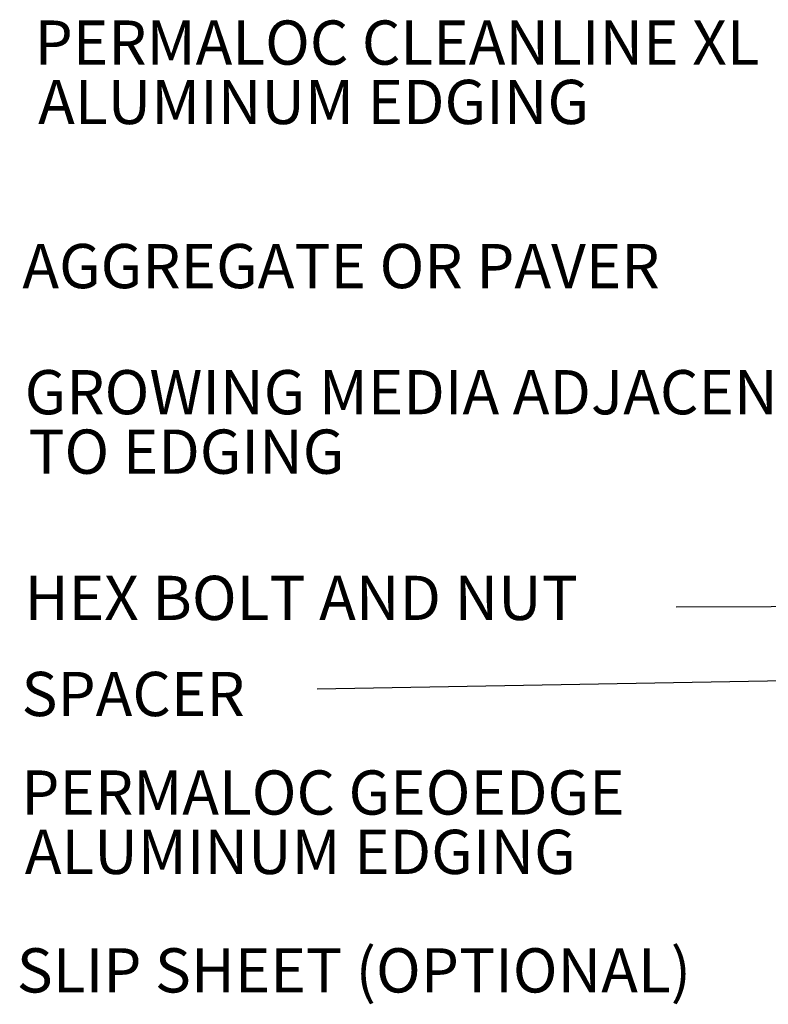
# Model space of a CAD drawing. Units: inches. Extents: x 0.1 to 8.4, y 0 to 10.9.
# Drawn here: x 4.1 to 5.8, y 3.1 to 5.3 of the extents above; entities that cross this region are included whole.
import ezdxf

# ---------------------------------------------------------------- set-up
doc = ezdxf.new("R2010")
doc.units = ezdxf.units.IN
doc.header["$MEASUREMENT"] = 0
doc.layers.add('LAYER_1', color=7, linetype='Continuous')

# ---------------------------------------------------------------- blocks, each defined once
blk = doc.blocks.new('block 4909')
at = {"layer": 'LAYER_1', "color": 7, "true_color": 0xffffff, "insert": (4.1771, 5.0678), "char_height": 0.099056, "attachment_point": 7}
blk.add_mtext('\\fArial|b0|i0|c0|p34;\\W1;ALUMINUM EDGING', dxfattribs=at)
blk = doc.blocks.new('block 4908')
at = {"layer": 'LAYER_1'}
blk.add_blockref('block 4909', (0, 0), dxfattribs=at)
blk = doc.blocks.new('block 4911')
at = {"layer": 'LAYER_1', "color": 7, "true_color": 0xffffff, "insert": (4.1691, 5.2008), "char_height": 0.099056, "attachment_point": 7}
blk.add_mtext('\\fArial|b0|i0|c0|p34;\\W1;PERMALOC CLEANLINE XL', dxfattribs=at)
blk = doc.blocks.new('block 4910')
at = {"layer": 'LAYER_1'}
blk.add_blockref('block 4911', (0, 0), dxfattribs=at)
blk = doc.blocks.new('block 4913')
at = {"layer": 'LAYER_1', "color": 7, "true_color": 0xffffff, "insert": (4.1551, 4.2845), "char_height": 0.099056, "attachment_point": 7}
blk.add_mtext('\\fArial|b0|i0|c0|p34;\\W1;TO EDGING', dxfattribs=at)
blk = doc.blocks.new('block 4912')
at = {"layer": 'LAYER_1'}
blk.add_blockref('block 4913', (0, 0), dxfattribs=at)
blk = doc.blocks.new('block 4915')
at = {"layer": 'LAYER_1', "color": 7, "true_color": 0xffffff, "insert": (4.147, 4.4177), "char_height": 0.099056, "attachment_point": 7}
blk.add_mtext('\\fArial|b0|i0|c0|p34;\\W1;GROWING MEDIA ADJACENT ', dxfattribs=at)
blk = doc.blocks.new('block 4914')
at = {"layer": 'LAYER_1'}
blk.add_blockref('block 4915', (0, 0), dxfattribs=at)
blk = doc.blocks.new('block 4917')
at = {"layer": 'LAYER_1', "color": 7, "true_color": 0xffffff, "insert": (4.1418, 4.7002), "char_height": 0.099056, "attachment_point": 7}
blk.add_mtext('\\fArial|b0|i0|c0|p34;\\W1;AGGREGATE OR PAVER', dxfattribs=at)
blk = doc.blocks.new('block 4916')
at = {"layer": 'LAYER_1'}
blk.add_blockref('block 4917', (0, 0), dxfattribs=at)
blk = doc.blocks.new('block 4943')
at = {"layer": 'LAYER_1', "color": 7, "true_color": 0xffffff, "insert": (4.1293, 3.1226), "char_height": 0.099056, "attachment_point": 7}
blk.add_mtext('\\fArial|b0|i0|c0|p34;\\W1;SLIP SHEET (OPTIONAL)', dxfattribs=at)
blk = doc.blocks.new('block 4942')
at = {"layer": 'LAYER_1'}
blk.add_blockref('block 4943', (0, 0), dxfattribs=at)
blk = doc.blocks.new('block 4984')
at = {"layer": 'LAYER_1', "color": 7, "true_color": 0xffffff, "insert": (4.1472, 3.388), "char_height": 0.099056, "attachment_point": 7}
blk.add_mtext('\\fArial|b0|i0|c0|p34;\\W1;ALUMINUM EDGING', dxfattribs=at)
blk = doc.blocks.new('block 4983')
at = {"layer": 'LAYER_1'}
blk.add_blockref('block 4984', (0, 0), dxfattribs=at)
blk = doc.blocks.new('block 4986')
at = {"layer": 'LAYER_1', "color": 7, "true_color": 0xffffff, "insert": (4.1392, 3.521), "char_height": 0.099056, "attachment_point": 7}
blk.add_mtext('\\fArial|b0|i0|c0|p34;\\W1;PERMALOC GEOEDGE', dxfattribs=at)
blk = doc.blocks.new('block 4985')
at = {"layer": 'LAYER_1'}
blk.add_blockref('block 4986', (0, 0), dxfattribs=at)
blk = doc.blocks.new('block 5003')
at = {"layer": 'LAYER_1', "color": 7, "true_color": 0xffffff, "insert": (4.147, 3.9569), "char_height": 0.099056, "attachment_point": 7}
blk.add_mtext('\\fArial|b0|i0|c0|p34;\\W1;HEX BOLT AND NUT', dxfattribs=at)
blk = doc.blocks.new('block 5002')
at = {"layer": 'LAYER_1'}
blk.add_blockref('block 5003', (0, 0), dxfattribs=at)
blk = doc.blocks.new('block 5009')
at = {"layer": 'LAYER_1', "color": 7, "lineweight": 25, "true_color": 0xffffff}
blk.add_lwpolyline([(7.0934, 3.9911), (5.6059, 3.9855)], dxfattribs=at)
blk = doc.blocks.new('block 5008')
at = {"layer": 'LAYER_1'}
blk.add_blockref('block 5009', (0, 0), dxfattribs=at)
blk = doc.blocks.new('block 5024')
at = {"layer": 'LAYER_1', "color": 7, "lineweight": 25, "true_color": 0xffffff}
blk.add_lwpolyline([(7.1784, 3.9062), (7.1119, 3.843), (4.8021, 3.8021)], dxfattribs=at)
blk = doc.blocks.new('block 5023')
at = {"layer": 'LAYER_1'}
blk.add_blockref('block 5024', (0, 0), dxfattribs=at)
blk = doc.blocks.new('block 5028')
at = {"layer": 'LAYER_1', "color": 7, "true_color": 0xffffff, "insert": (4.1399, 3.7417), "char_height": 0.099056, "attachment_point": 7}
blk.add_mtext('\\fArial|b0|i0|c0|p34;\\W1;SPACER', dxfattribs=at)
blk = doc.blocks.new('block 5027')
at = {"layer": 'LAYER_1'}
blk.add_blockref('block 5028', (0, 0), dxfattribs=at)

msp = doc.modelspace()

# ---------------------------------------------------------------- block references
at = {"layer": 'LAYER_1'}
for name in ['block 4910', 'block 4908', 'block 4916', 'block 4914', 'block 4912', 'block 5002', 'block 5008', 'block 5023', 'block 5027', 'block 4985', 'block 4983', 'block 4942']:
    msp.add_blockref(name, (0, 0), dxfattribs=at)

doc.saveas('drawing.dxf')
